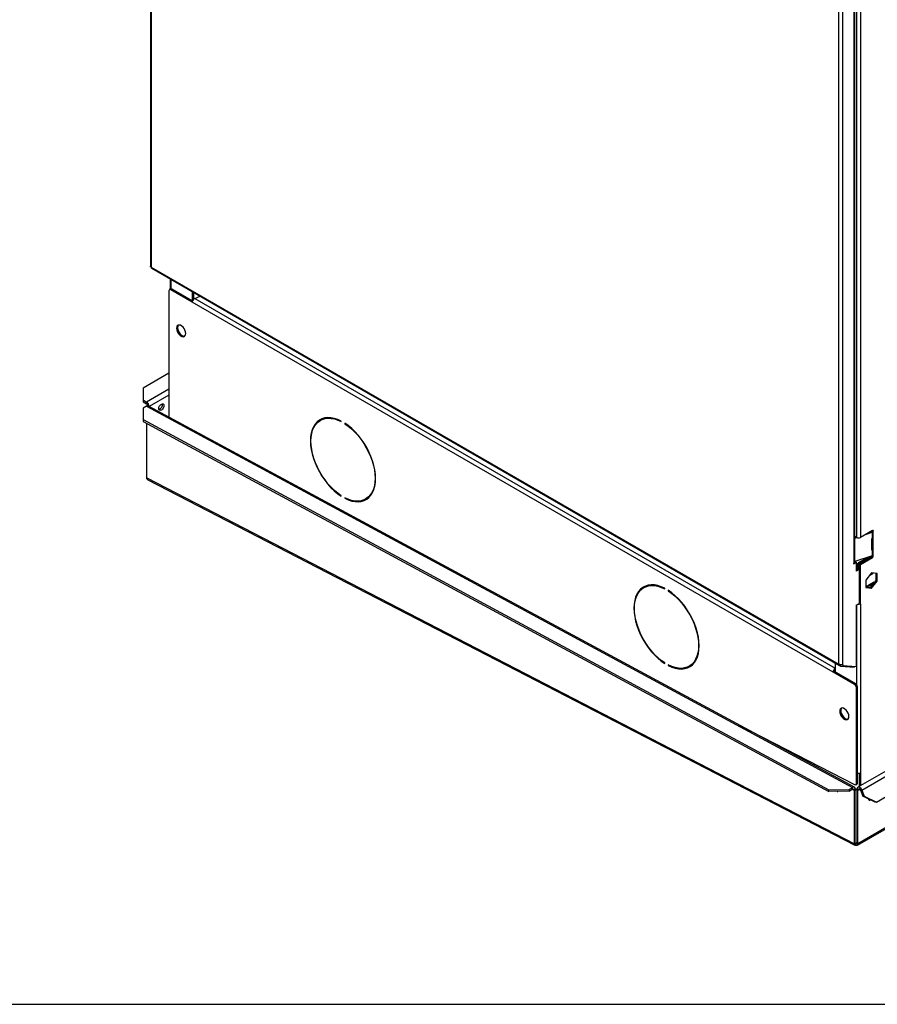
# Model space of a CAD drawing. Units: millimetres. Extents: x 5 to 414, y 3 to 291.
# Drawn here: x 135 to 155, y 6 to 29 of the extents above; entities that cross this region are included whole.
import ezdxf

# ---------------------------------------------------------------- set-up
doc = ezdxf.new("R2010")
doc.units = ezdxf.units.MM
doc.layers.add('TITLE', color=7, linetype='Continuous')

msp = doc.modelspace()

# ---------------------------------------------------------------- linework, layer by layer
at = {"color": 7, "linetype": 'Continuous', "lineweight": 25}
for p, q in [((137.868, 41.508), (137.868, 22.883)), ((137.887, 41.453), (137.887, 22.863)), ((153.797, 13.679), (153.797, 32.269)), ((153.891, 13.663), (153.891, 32.323)), ((154.151, 16.02), (154.151, 29.452)), ((154.17, 16.047), (154.17, 29.477)), ((154.207, 28.79), (154.207, 16.61)), ((154.302, 28.79), (154.302, 16.61)), ((137.887, 22.863), (153.797, 13.679)), ((137.889, 22.843), (137.89, 22.846)), ((137.894, 22.84), (137.889, 22.843)), ((137.901, 22.833), (153.811, 13.648)), ((138.325, 22.588), (138.325, 22.349)), ((138.335, 22.355), (138.311, 22.341)), ((138.368, 22.352), (138.345, 22.338)), ((138.839, 22.052), (138.345, 22.338)), ((138.844, 22.077), (138.368, 22.352)), ((138.297, 22.311), (138.297, 19.393)), ((138.839, 22.291), (138.839, 22.08)), ((138.863, 22.278), (138.863, 22.113)), ((138.895, 22.138), (139.022, 22.186)), ((153.665, 13.494), (138.839, 22.052)), ((138.523, 21.367), (138.585, 21.289)), ((154.229, 9.489), (174.838, 21.387)), ((154.669, 10.488), (173.459, 21.335)), ((138.297, 20.405), (137.699, 20.06)), ((137.699, 20.06), (137.699, 19.788)), ((137.699, 19.788), (137.781, 19.74)), ((137.699, 19.788), (137.699, 19.747)), ((137.699, 19.747), (137.781, 19.699)), ((137.782, 19.644), (137.7, 19.597)), ((137.7, 19.597), (137.7, 19.333)), ((137.781, 19.699), (137.781, 19.74)), ((137.782, 19.644), (154.117, 10.827)), ((137.783, 19.646), (137.805, 19.658)), ((137.783, 19.646), (137.784, 19.645)), ((137.783, 19.644), (137.783, 19.646)), ((137.818, 19.651), (137.805, 19.658)), ((154.159, 10.831), (137.824, 19.648)), ((137.7, 19.333), (153.563, 10.771)), ((137.7, 19.333), (137.701, 19.292)), ((137.701, 19.292), (153.564, 10.729)), ((137.783, 17.986), (137.783, 19.248)), ((141.825, 19.33), (141.801, 19.316)), ((142.285, 19.287), (142.285, 19.3)), ((142.367, 19.253), (142.367, 19.239)), ((142.378, 19.245), (142.367, 19.239)), ((137.783, 17.986), (137.783, 17.987)), ((137.783, 17.986), (154.161, 9.522)), ((137.783, 17.986), (137.783, 17.986)), ((137.81, 17.943), (154.17, 9.488)), ((142.285, 17.561), (142.285, 17.574)), ((142.367, 17.527), (142.367, 17.513)), ((142.38, 17.52), (142.367, 17.513)), ((142.851, 17.497), (142.874, 17.511)), ((154.207, 16.61), (154.17, 16.632)), ((154.58, 16.771), (154.302, 16.61)), ((154.411, 16.673), (154.571, 16.727)), ((154.502, 16.726), (154.554, 16.743)), ((154.554, 16.743), (154.571, 16.727)), ((154.561, 16.747), (154.556, 16.744)), ((154.556, 16.744), (154.579, 16.73)), ((154.571, 16.727), (154.571, 16.591)), ((154.579, 16.73), (154.585, 16.734)), ((154.585, 16.734), (154.585, 16.596)), ((154.596, 16.758), (154.596, 16.761)), ((154.17, 16.615), (154.188, 16.621)), ((154.17, 16.593), (154.213, 16.607)), ((154.551, 16.565), (154.551, 16.331)), ((154.571, 16.591), (154.571, 16.591)), ((154.573, 16.364), (154.573, 16.591)), ((154.585, 16.596), (154.579, 16.594)), ((154.596, 16.35), (154.596, 16.584)), ((154.571, 16.182), (154.17, 16.049)), ((154.572, 16.181), (154.269, 16.006)), ((154.554, 16.335), (154.551, 16.334)), ((154.555, 16.335), (154.554, 16.335)), ((154.571, 16.319), (154.555, 16.335)), ((154.561, 16.339), (154.556, 16.336)), ((154.556, 16.336), (154.579, 16.322)), ((154.571, 16.318), (154.571, 16.319)), ((154.571, 16.318), (154.571, 16.182)), ((154.596, 16.35), (154.573, 16.364)), ((154.579, 16.322), (154.585, 16.325)), ((154.585, 16.188), (154.579, 16.186)), ((154.585, 16.325), (154.585, 16.188)), ((154.596, 16.173), (154.596, 16.176)), ((154.139, 15.999), (154.198, 16.033)), ((154.151, 16.02), (154.139, 16.013)), ((154.139, 16.013), (154.139, 15.999)), ((154.174, 16.047), (154.17, 16.044)), ((154.174, 16.047), (154.198, 16.033)), ((154.198, 16.033), (154.198, 15.829)), ((154.198, 16.017), (154.219, 16.005)), ((154.219, 16.005), (154.198, 15.992)), ((154.219, 16.005), (154.219, 15.868)), ((154.467, 16.148), (154.245, 16.02)), ((154.245, 16.02), (154.269, 16.006)), ((154.245, 16.02), (154.245, 15.883)), ((154.269, 16.006), (154.269, 15.87)), ((154.278, 15.998), (154.556, 16.158)), ((154.302, 15.984), (154.278, 15.998)), ((154.278, 15.086), (154.278, 15.998)), ((154.302, 15.984), (154.58, 16.145)), ((154.302, 15.072), (154.302, 15.984)), ((154.556, 16.158), (154.58, 16.145)), ((154.245, 15.883), (154.198, 15.856)), ((154.269, 15.87), (154.198, 15.829)), ((163.012, 15.897), (154.239, 10.832)), ((154.245, 15.883), (154.269, 15.87)), ((154.551, 15.787), (154.419, 15.623)), ((154.512, 15.738), (154.591, 15.784)), ((154.683, 15.775), (154.551, 15.787)), ((154.66, 15.613), (154.66, 15.778)), ((154.683, 15.599), (154.683, 15.775)), ((154.419, 15.623), (154.419, 15.447)), ((154.61, 15.577), (154.481, 15.502)), ((154.481, 15.502), (154.504, 15.489)), ((154.608, 15.549), (154.504, 15.489)), ((154.528, 15.449), (154.66, 15.613)), ((154.551, 15.435), (154.683, 15.599)), ((154.61, 15.577), (154.624, 15.569)), ((154.66, 15.613), (154.683, 15.599)), ((149.31, 15.462), (149.286, 15.448)), ((149.77, 15.419), (149.77, 15.432)), ((149.852, 15.385), (149.852, 15.371)), ((149.863, 15.377), (149.852, 15.371)), ((154.419, 15.459), (154.528, 15.449)), ((154.419, 15.447), (154.551, 15.435)), ((154.528, 15.449), (154.551, 15.435)), ((154.198, 15.04), (154.269, 15.08)), ((154.198, 15.04), (154.198, 13.622)), ((154.278, 15.086), (154.302, 15.072)), ((154.302, 15.072), (154.302, 11.167)), ((149.77, 13.693), (149.77, 13.706)), ((153.712, 13.705), (153.712, 13.494)), ((149.852, 13.659), (149.852, 13.645)), ((149.865, 13.652), (149.852, 13.645)), ((150.336, 13.629), (150.36, 13.643)), ((153.689, 13.507), (153.665, 13.494)), ((154.16, 13.208), (153.665, 13.494)), ((154.184, 13.222), (153.689, 13.507)), ((153.828, 13.664), (153.821, 13.645)), ((153.821, 13.645), (153.843, 13.633)), ((153.843, 13.633), (153.854, 13.663)), ((153.843, 13.633), (154.155, 13.605)), ((153.891, 13.65), (153.874, 13.66)), ((153.891, 13.663), (153.891, 13.65)), ((153.891, 13.65), (154.198, 13.622)), ((154.155, 13.605), (154.163, 13.625)), ((154.16, 13.208), (154.184, 13.222)), ((154.231, 13.14), (154.207, 13.126)), ((154.207, 10.919), (154.207, 13.126)), ((154.231, 10.932), (154.231, 13.14)), ((153.929, 12.431), (153.867, 12.509)), ((151.495, 12.269), (154.163, 10.89)), ((154.302, 11.167), (154.302, 10.868)), ((154.207, 10.919), (154.231, 10.932)), ((154.278, 10.855), (154.278, 11.158)), ((153.563, 10.771), (154.034, 10.779)), ((153.564, 10.729), (153.563, 10.771)), ((154.035, 10.738), (153.564, 10.729)), ((154.034, 10.779), (154.117, 10.827)), ((154.034, 10.779), (154.035, 10.738)), ((154.035, 10.738), (154.118, 10.786)), ((154.118, 10.786), (154.117, 10.827)), ((154.14, 10.773), (154.176, 10.793)), ((154.161, 10.761), (154.14, 10.773)), ((154.161, 10.761), (154.196, 10.782)), ((154.161, 9.522), (154.161, 10.761)), ((154.196, 10.782), (154.176, 10.793)), ((154.193, 10.888), (154.217, 10.902)), ((154.196, 9.543), (154.196, 10.782)), ((154.2, 10.781), (154.221, 10.794)), ((154.235, 10.761), (154.2, 10.781)), ((154.2, 9.541), (154.2, 10.781)), ((154.257, 10.773), (154.221, 10.794)), ((154.235, 10.761), (154.257, 10.773)), ((154.235, 9.521), (154.235, 10.761)), ((154.301, 10.762), (154.331, 10.764)), ((154.301, 10.762), (154.356, 10.62)), ((154.331, 10.764), (154.386, 10.622)), ((154.356, 10.62), (154.386, 10.622)), ((154.639, 10.486), (154.356, 10.62)), ((154.386, 10.622), (154.669, 10.488)), ((154.483, 10.553), (154.492, 10.555)), ((154.669, 10.488), (154.639, 10.486)), ((154.161, 9.522), (154.196, 9.543)), ((154.201, 9.498), (154.199, 9.54)), ((154.235, 9.521), (154.2, 9.541))]:
    msp.add_line(p, q, dxfattribs=at)
at = {"color": 8, "linetype": 'Continuous', "lineweight": 25}
for p, q in [((138.345, 22.577), (138.345, 22.358)), ((138.895, 22.138), (153.712, 13.584)), ((154.331, 10.764), (173.046, 21.568)), ((174.789, 21.386), (154.235, 9.521)), ((138.297, 20.038), (137.781, 19.74)), ((138.297, 19.902), (137.842, 19.639)), ((154.596, 16.758), (154.577, 16.769)), ((154.58, 16.771), (154.596, 16.761)), ((154.58, 16.594), (154.596, 16.584)), ((154.596, 16.173), (154.577, 16.185)), ((154.58, 16.186), (154.596, 16.176)), ((154.207, 15.045), (154.207, 13.201)), ((154.117, 10.785), (154.14, 10.773)), ((154.257, 10.773), (154.28, 10.787)), ((154.196, 9.541), (154.199, 9.54)), ((154.2, 9.54), (154.199, 9.54))]:
    msp.add_line(p, q, dxfattribs=at)
at = {"color": 7, "linetype": 'Continuous', "lineweight": 25, "flags": 128}
for points in [[(138.686, 21.324), (138.682, 21.361), (138.669, 21.4), (138.65, 21.438), (138.624, 21.471), (138.595, 21.498), (138.565, 21.515), (138.536, 21.522), (138.511, 21.518), (138.491, 21.503), (138.478, 21.479), (138.474, 21.447), (138.478, 21.41), (138.491, 21.371), (138.511, 21.333), (138.536, 21.299), (138.565, 21.273), (138.595, 21.256), (138.624, 21.249), (138.65, 21.253), (138.669, 21.268), (138.682, 21.292), (138.686, 21.324)], [(138.518, 21.521), (138.515, 21.517), (138.502, 21.492), (138.498, 21.46), (138.502, 21.423), (138.515, 21.384), (138.534, 21.347), (138.56, 21.313), (138.589, 21.287), (138.619, 21.269), (138.648, 21.262), (138.666, 21.264)], [(138.063, 19.59), (138.067, 19.619), (138.08, 19.649), (138.1, 19.675), (138.123, 19.694), (138.146, 19.702), (138.165, 19.698), (138.178, 19.683), (138.183, 19.659), (138.178, 19.63), (138.165, 19.6), (138.146, 19.574), (138.123, 19.555), (138.1, 19.547), (138.08, 19.551), (138.067, 19.566), (138.063, 19.59)], [(142.285, 19.3), (142.204, 19.337), (142.124, 19.362), (142.046, 19.377), (141.972, 19.38), (141.902, 19.372), (141.837, 19.352), (141.778, 19.322), (141.725, 19.28), (141.68, 19.229), (141.641, 19.167), (141.611, 19.097), (141.589, 19.019), (141.576, 18.934), (141.572, 18.842), (141.576, 18.745), (141.589, 18.645), (141.611, 18.541), (141.641, 18.436), (141.68, 18.331), (141.725, 18.226), (141.778, 18.124), (141.837, 18.025), (141.902, 17.93), (141.972, 17.841), (142.046, 17.759), (142.124, 17.684), (142.204, 17.618), (142.285, 17.561)], [(142.285, 17.574), (142.205, 17.631), (142.126, 17.696), (142.05, 17.77), (141.977, 17.851), (141.909, 17.938), (141.845, 18.031), (141.787, 18.129), (141.735, 18.23), (141.69, 18.332), (141.652, 18.436), (141.622, 18.539), (141.601, 18.641), (141.588, 18.74), (141.583, 18.835), (141.588, 18.925), (141.601, 19.009), (141.622, 19.086), (141.652, 19.155), (141.69, 19.216), (141.735, 19.267), (141.787, 19.307), (141.845, 19.337), (141.909, 19.357), (141.977, 19.365), (142.05, 19.362), (142.126, 19.348), (142.205, 19.323), (142.285, 19.287)], [(142.367, 17.513), (142.448, 17.477), (142.528, 17.451), (142.605, 17.436), (142.679, 17.433), (142.749, 17.441), (142.814, 17.461), (142.874, 17.492), (142.926, 17.533), (142.972, 17.585), (143.011, 17.646), (143.041, 17.716), (143.063, 17.794), (143.076, 17.88), (143.08, 17.971), (143.076, 18.068), (143.063, 18.169), (143.041, 18.272), (143.011, 18.377), (142.972, 18.482), (142.926, 18.587), (142.874, 18.689), (142.814, 18.788), (142.749, 18.883), (142.679, 18.972), (142.605, 19.054), (142.528, 19.129), (142.448, 19.195), (142.367, 19.253)], [(142.367, 19.239), (142.447, 19.183), (142.525, 19.117), (142.602, 19.044), (142.674, 18.963), (142.743, 18.875), (142.807, 18.782), (142.865, 18.684), (142.917, 18.584), (142.962, 18.481), (143, 18.377), (143.03, 18.274), (143.051, 18.172), (143.064, 18.073), (143.068, 17.978), (143.064, 17.888), (143.051, 17.804), (143.03, 17.727), (143, 17.658), (142.962, 17.598), (142.917, 17.547), (142.865, 17.506), (142.807, 17.476), (142.743, 17.457), (142.674, 17.448), (142.602, 17.451), (142.525, 17.466), (142.447, 17.491), (142.367, 17.527)], [(154.596, 16.584), (154.596, 16.587), (154.595, 16.59), (154.594, 16.592), (154.593, 16.594), (154.591, 16.595), (154.589, 16.596), (154.587, 16.596), (154.585, 16.596)], [(154.596, 16.176), (154.596, 16.179), (154.595, 16.181), (154.594, 16.184), (154.593, 16.185), (154.591, 16.187), (154.589, 16.188), (154.587, 16.188), (154.585, 16.188)], [(149.77, 15.432), (149.689, 15.469), (149.609, 15.494), (149.532, 15.509), (149.457, 15.512), (149.388, 15.504), (149.323, 15.484), (149.263, 15.454), (149.21, 15.412), (149.165, 15.361), (149.126, 15.299), (149.096, 15.229), (149.074, 15.151), (149.061, 15.066), (149.057, 14.974), (149.061, 14.877), (149.074, 14.777), (149.096, 14.673), (149.126, 14.568), (149.165, 14.463), (149.21, 14.358), (149.263, 14.256), (149.323, 14.157), (149.388, 14.062), (149.457, 13.973), (149.532, 13.891), (149.609, 13.816), (149.689, 13.75), (149.77, 13.693)], [(149.77, 13.706), (149.69, 13.763), (149.611, 13.828), (149.535, 13.902), (149.463, 13.983), (149.394, 14.07), (149.33, 14.163), (149.272, 14.261), (149.22, 14.362), (149.175, 14.464), (149.137, 14.568), (149.107, 14.671), (149.086, 14.773), (149.073, 14.872), (149.069, 14.967), (149.073, 15.057), (149.086, 15.141), (149.107, 15.218), (149.137, 15.287), (149.175, 15.348), (149.22, 15.398), (149.272, 15.439), (149.33, 15.469), (149.394, 15.489), (149.463, 15.497), (149.535, 15.494), (149.611, 15.48), (149.69, 15.454), (149.77, 15.419)], [(149.852, 13.645), (149.933, 13.609), (150.013, 13.583), (150.09, 13.568), (150.165, 13.565), (150.234, 13.573), (150.299, 13.593), (150.359, 13.624), (150.412, 13.665), (150.457, 13.717), (150.496, 13.778), (150.526, 13.848), (150.548, 13.926), (150.561, 14.012), (150.565, 14.103), (150.561, 14.2), (150.548, 14.301), (150.526, 14.404), (150.496, 14.509), (150.457, 14.614), (150.412, 14.719), (150.359, 14.821), (150.299, 14.92), (150.234, 15.015), (150.165, 15.104), (150.09, 15.186), (150.013, 15.261), (149.933, 15.327), (149.852, 15.385)], [(149.852, 15.371), (149.932, 15.315), (150.011, 15.249), (150.087, 15.176), (150.159, 15.095), (150.228, 15.007), (150.292, 14.914), (150.35, 14.816), (150.402, 14.716), (150.447, 14.613), (150.485, 14.509), (150.515, 14.406), (150.536, 14.304), (150.549, 14.205), (150.553, 14.11), (150.549, 14.02), (150.536, 13.936), (150.515, 13.859), (150.485, 13.79), (150.447, 13.73), (150.402, 13.679), (150.35, 13.638), (150.292, 13.608), (150.228, 13.589), (150.159, 13.58), (150.087, 13.583), (150.011, 13.598), (149.932, 13.623), (149.852, 13.659)], [(154.03, 12.466), (154.026, 12.503), (154.014, 12.542), (153.994, 12.58), (153.968, 12.613), (153.94, 12.64), (153.909, 12.657), (153.88, 12.664), (153.855, 12.66), (153.835, 12.645), (153.823, 12.621), (153.818, 12.589), (153.823, 12.552), (153.835, 12.513), (153.855, 12.475), (153.88, 12.441), (153.909, 12.415), (153.94, 12.397), (153.968, 12.391), (153.994, 12.395), (154.014, 12.41), (154.026, 12.434), (154.03, 12.466)], [(153.862, 12.663), (153.859, 12.659), (153.846, 12.634), (153.842, 12.602), (153.846, 12.565), (153.859, 12.526), (153.879, 12.489), (153.904, 12.455), (153.933, 12.429), (153.963, 12.411), (153.992, 12.404), (154.01, 12.406)], [(153.762, 10.733), (153.765, 10.732), (153.777, 10.733)], [(154.331, 10.764), (154.319, 10.788), (154.303, 10.81), (154.284, 10.825), (154.265, 10.834), (154.248, 10.835), (154.234, 10.828), (154.225, 10.814), (154.221, 10.794)], [(154.301, 10.762), (154.296, 10.771), (154.289, 10.78), (154.282, 10.786), (154.274, 10.79), (154.267, 10.79), (154.262, 10.787), (154.258, 10.781), (154.257, 10.773)]]:
    msp.add_lwpolyline(points, dxfattribs=at)
at = {"color": 7, "linetype": 'Continuous', "lineweight": 25}
for centre, radius, start, end in [((137.921, 22.86), 0.0337, 174.5293, 234.1585), ((138.326, 22.316), 0.0291, 50.7967, 189.214), ((138.349, 22.324), 0.0335, 54.3824, 114.3071), ((138.938, 22.049), 0.0989, 116.1139, 178.1025), ((137.712, 19.632), 0.128, 3.4216, 57.3456), ((137.754, 19.656), 0.0512, 2.6055, 57.3945), ((137.807, 19.609), 0.0426, 66.463, 125.1468), ((138.036, 19.675), 0.111, 286.0964, 13.9089), ((142.014, 18.991), 0.388, 87.6909, 119.1981), ((142.028, 18.996), 0.408, 123.2133, 155.81), ((142.68, 17.84), 0.382, 300.5469, 332.5533), ((142.688, 17.85), 0.403, 264.0061, 296.9598), ((154.541, 16.784), 0.0428, 288.4252, 290.3157), ((154.535, 16.775), 0.0384, 313.863, 346.8032), ((154.546, 16.803), 0.0805, 288.3375, 294.855), ((154.586, 16.763), 0.0102, 350.786, 129.2033), ((154.56, 16.76), 0.0365, 313.2181, 357.0802), ((154.254, 16.701), 0.102, 242.6097, 297.3903), ((154.581, 16.563), 0.0296, 109.5609, 175.4793), ((154.546, 16.667), 0.08, 288.7566, 294.8675), ((154.565, 16.331), 0.0138, 179.798, 295.1608), ((154.541, 16.375), 0.0424, 289.2497, 290.3212), ((154.537, 16.189), 0.0361, 302.633, 350.5246), ((154.536, 16.366), 0.0365, 313.2181, 357.0802), ((154.546, 16.394), 0.08, 288.7566, 294.8675), ((154.546, 16.259), 0.0805, 288.3375, 294.855), ((154.56, 16.175), 0.0359, 302.6055, 357.3945), ((154.56, 16.352), 0.0365, 313.2181, 357.0802), ((154.137, 16.05), 0.0335, 294.3747, 354.3052), ((149.499, 15.123), 0.388, 87.6909, 119.1981), ((154.435, 15.568), 0.0804, 258.9433, 304.7873), ((154.462, 15.541), 0.0672, 230.9017, 309.1182), ((149.513, 15.128), 0.408, 123.2133, 155.81), ((154.254, 15.163), 0.103, 260.2624, 297.3237), ((150.165, 13.972), 0.382, 300.5469, 332.5533), ((153.826, 13.674), 0.0293, 170.7481, 259.4532), ((150.173, 13.982), 0.403, 264.0061, 296.9598), ((153.767, 13.489), 0.102, 122.4532, 177.5468), ((153.74, 13.505), 0.051, 122.4532, 177.5468), ((154.128, 13.135), 0.102, 2.6055, 57.3945), ((154.105, 13.122), 0.102, 2.6055, 57.3945), ((154.254, 11.258), 0.103, 256.8678, 297.2989), ((154.199, 10.928), 0.0322, 304.2675, 7.0446), ((154.179, 10.914), 0.0287, 235.3369, 9.8673), ((154.515, 10.566), 0.0342, 190.3624, 298.8901)]:
    msp.add_arc(centre, radius, start, end, dxfattribs=at)
for points, knots in [([(137.887, 22.863), (137.883, 22.866), (137.873, 22.87), (137.867, 22.878), (137.868, 22.882), (137.869, 22.883)], [0, 0, 0, 0, 0.436932, 0.873887, 1, 1, 1, 1]), ([(137.783, 17.986), (137.783, 17.986), (137.783, 17.987), (137.783, 17.987), (137.783, 17.987)], [0, 0, 0, 0, 0.559997, 1, 1, 1, 1]), ([(137.81, 17.943), (137.804, 17.947), (137.792, 17.954), (137.785, 17.971), (137.783, 17.982), (137.783, 17.986)], [0, 0, 0, 0, 0.403274, 0.81267, 1, 1, 1, 1]), ([(154.161, 9.522), (154.16, 9.516), (154.159, 9.503), (154.165, 9.49), (154.176, 9.485), (154.189, 9.488), (154.197, 9.495), (154.201, 9.498)], [0, 0, 0, 0, 0.192156, 0.412762, 0.633378, 0.853994, 1, 1, 1, 1]), ([(154.196, 9.543), (154.195, 9.54), (154.192, 9.535), (154.193, 9.532), (154.196, 9.533), (154.198, 9.538), (154.199, 9.54)], [0, 0, 0, 0, 0.280248, 0.530201, 0.780081, 1, 1, 1, 1])]:
    msp.add_open_spline(points, degree=3, knots=knots, dxfattribs=at)
for points in [[(153.891, 13.663), (153.885, 13.661), (153.871, 13.658), (153.844, 13.659), (153.818, 13.665), (153.804, 13.674), (153.797, 13.679)], [(154.176, 10.793), (154.175, 10.801), (154.173, 10.818), (154.159, 10.833), (154.139, 10.838), (154.124, 10.831), (154.117, 10.827)], [(154.14, 10.773), (154.14, 10.776), (154.139, 10.783), (154.134, 10.788), (154.127, 10.79), (154.121, 10.787), (154.118, 10.786)], [(154.199, 9.54), (154.2, 9.537), (154.202, 9.533), (154.204, 9.532), (154.204, 9.535), (154.201, 9.539), (154.2, 9.541)], [(154.201, 9.498), (154.207, 9.494), (154.218, 9.486), (154.231, 9.488), (154.238, 9.5), (154.236, 9.514), (154.235, 9.521)]]:
    msp.add_open_spline(points, degree=3, dxfattribs=at)
at = {"layer": 'TITLE', "color": 7, "linetype": 'Continuous'}
msp.add_line((5.273, 5.809), (413.586, 5.809), dxfattribs=at)

doc.saveas('drawing.dxf')
